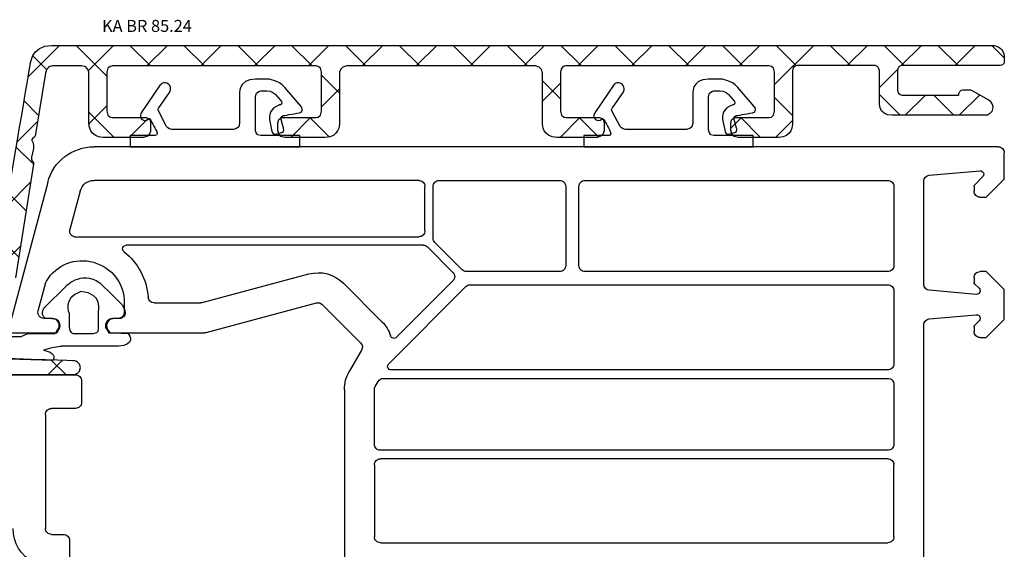
# Model space of a CAD drawing. Units: millimetres. Extents: x 154 to 1982, y 23 to 651.
# Drawn here: x 490 to 572, y 335 to 379 of the extents above; entities that cross this region are included whole.
import ezdxf

# ---------------------------------------------------------------- set-up
doc = ezdxf.new("R2010")
doc.units = ezdxf.units.MM
for name, color, linetype in [('Calque 1', 7, 'Continuous'), ('capotage aluminium', 160, 'Continuous'), ('cotes', 150, 'Continuous'), ('joints edpm', 6, 'Continuous'), ('profiles pvc', 7, 'Continuous')]:
    doc.layers.add(name, color=color, linetype=linetype)
doc.styles.add('Annotatif', font='arial.ttf')

msp = doc.modelspace()

# ---------------------------------------------------------------- hatches: boundary and pattern name
at = {"layer": 'capotage aluminium'}
h = msp.add_hatch(dxfattribs=at)
h.set_pattern_fill('ANSI37', color=256, angle=90)
h.set_pattern_definition([(135, (1203.4806, -439.6215), (-2.245064, -2.245064), []), (225, (1203.4806, -439.6215), (2.245064, -2.245064), [])])
edge = h.paths.add_edge_path()
edge.add_spline(control_points=[(487.105, 353.018), (487.138, 353.226), (490.887, 375.188), (490.887, 375.188), (490.887, 375.188), (490.94, 376.897), (492.683, 376.897), (494.425, 376.897), (570.747, 376.897), (571.128, 376.897), (571.509, 376.897), (572.095, 376.567), (572.095, 375.996), (572.095, 375.996), (572.095, 375.542), (572.095, 375.542), (572.095, 375.542), (572.109, 375.212), (571.765, 375.212), (571.597, 375.212), (567.581, 375.212), (563.51, 375.212), (563.183, 375.114), (563.194, 374.746), (563.194, 374.746), (563.194, 374.746), (563.194, 373.195), (563.194, 373.195), (563.194, 372.744), (563.637, 372.752), (563.637, 372.752), (564.605, 372.752), (567.207, 372.752), (568.222, 372.752), (568.222, 372.752), (568.332, 372.707), (568.332, 372.876), (568.332, 373.191), (568.698, 373.198), (568.698, 373.198), (568.698, 373.198), (568.984, 373.198), (569.16, 373.198), (569.336, 373.198), (569.526, 373.081), (569.526, 373.081), (569.526, 373.081), (570.588, 372.465), (570.588, 372.465), (570.588, 372.465), (571.145, 372.26), (571.145, 371.718), (571.145, 371.176), (570.617, 371.066), (570.617, 371.066), (569.714, 371.066), (564.079, 371.066), (562.76, 371.066), (561.591, 371.066), (561.698, 372.16), (561.698, 372.16), (561.698, 372.16), (561.698, 374.746), (561.698, 374.746), (561.698, 374.746), (561.708, 375.114), (561.381, 375.212), (557.904, 375.212), (554.893, 375.212), (554.893, 375.212), (554.893, 375.212), (554.451, 375.22), (554.451, 374.769), (554.451, 374.769), (554.456, 370.336), (554.456, 370.336), (554.456, 370.336), (554.445, 369.221), (553.273, 369.221), (552.1, 369.221), (550.478, 369.221), (549.911, 369.221), (549.344, 369.221), (549.322, 369.81), (549.322, 369.81), (549.322, 369.81), (549.322, 369.952), (549.322, 370.434), (549.322, 370.917), (549.766, 370.878), (549.766, 370.878), (549.766, 370.878), (552.423, 370.878), (552.423, 370.878), (552.423, 370.878), (552.958, 370.812), (552.958, 371.412), (552.958, 371.412), (552.958, 374.651), (552.958, 374.651), (552.958, 375.251), (552.423, 375.185), (552.423, 375.185), (552.423, 375.185), (552.423, 375.188), (552.423, 375.188), (548.79, 375.188), (542.149, 375.188), (535.551, 375.188), (535.399, 375.177), (535.107, 375.098), (535.107, 374.654), (535.107, 374.654), (535.107, 371.415), (535.107, 371.415), (535.107, 370.815), (535.641, 370.881), (535.641, 370.881), (535.641, 370.881), (538.298, 370.881), (538.298, 370.881), (538.298, 370.881), (538.742, 370.919), (538.742, 370.437), (538.742, 369.955), (538.742, 369.813), (538.742, 369.813), (538.742, 369.813), (538.72, 369.224), (538.153, 369.224), (537.586, 369.224), (535.964, 369.224), (534.792, 369.224), (533.619, 369.224), (533.608, 370.339), (533.608, 370.339), (533.608, 370.339), (533.608, 374.574), (533.608, 374.574), (533.608, 374.574), (533.574, 375.172), (533.012, 375.188), (525.778, 375.188), (519.105, 375.188), (517.298, 375.188), (516.715, 375.188), (516.682, 374.571), (516.682, 374.571), (516.682, 374.571), (516.682, 370.336), (516.682, 370.336), (516.682, 370.336), (516.671, 369.221), (515.498, 369.221), (514.326, 369.221), (512.704, 369.221), (512.137, 369.221), (511.57, 369.221), (511.548, 369.81), (511.548, 369.81), (511.548, 369.81), (511.548, 369.952), (511.548, 370.434), (511.548, 370.917), (511.992, 370.878), (511.992, 370.878), (511.992, 370.878), (514.649, 370.878), (514.649, 370.878), (514.649, 370.878), (515.183, 370.812), (515.183, 371.412), (515.183, 371.412), (515.183, 374.651), (515.183, 374.651), (515.183, 375.251), (514.649, 375.185), (514.649, 375.185), (514.649, 375.185), (514.649, 375.188), (514.649, 375.188), (506.91, 375.188), (497.833, 375.188), (497.833, 375.188), (497.833, 375.188), (497.299, 375.254), (497.299, 374.654), (497.299, 374.654), (497.299, 371.415), (497.299, 371.415), (497.299, 370.815), (497.833, 370.881), (497.833, 370.881), (497.833, 370.881), (500.49, 370.881), (500.49, 370.881), (500.49, 370.881), (500.934, 370.919), (500.934, 370.437), (500.934, 369.955), (500.934, 369.813), (500.934, 369.813), (500.934, 369.813), (500.912, 369.224), (500.345, 369.224), (499.778, 369.224), (498.156, 369.224), (496.984, 369.224), (495.811, 369.224), (495.8, 370.339), (495.8, 370.339), (495.8, 370.339), (495.8, 374.574), (495.8, 374.574), (495.8, 374.574), (495.767, 375.191), (495.184, 375.191), (494.6, 375.191), (492.82, 375.191), (492.82, 375.191), (492.82, 375.191), (492.277, 375.232), (492.184, 374.569), (492.184, 374.569), (491.346, 369.489), (491.346, 369.489), (491.346, 369.489), (491.335, 369.259), (491.121, 369.15), (490.908, 369.04), (491.083, 368.876), (491.083, 368.876), (491.083, 368.876), (491.242, 368.678), (491.171, 368.306), (491.171, 368.306), (491.017, 367.588), (491.017, 367.588), (491.017, 367.588), (490.962, 367.374), (491.077, 367.276), (491.192, 367.177), (491.19, 367.127), (491.171, 367.002), (491.171, 367.002), (489.669, 357.533), (489.669, 357.533), (489.669, 357.533), (489.582, 357.204), (489.187, 357.204), (489.187, 357.204), (488.398, 352.777), (488.398, 352.777), (488.398, 352.777), (488.256, 352.251), (487.642, 352.251), (487.089, 352.251), (487.072, 352.81), (487.105, 353.018)], knot_values=[0, 0, 0, 0, 1, 1, 1, 2, 2, 2, 3, 3, 3, 4, 4, 4, 5, 5, 5, 6, 6, 6, 7, 7, 7, 8, 8, 8, 9, 9, 9, 10, 10, 10, 11, 11, 11, 12, 12, 12, 13, 13, 13, 14, 14, 14, 15, 15, 15, 16, 16, 16, 17, 17, 17, 18, 18, 18, 19, 19, 19, 20, 20, 20, 21, 21, 21, 22, 22, 22, 23, 23, 23, 24, 24, 24, 25, 25, 25, 26, 26, 26, 27, 27, 27, 28, 28, 28, 29, 29, 29, 30, 30, 30, 31, 31, 31, 32, 32, 32, 33, 33, 33, 34, 34, 34, 35, 35, 35, 36, 36, 36, 37, 37, 37, 38, 38, 38, 39, 39, 39, 40, 40, 40, 41, 41, 41, 42, 42, 42, 43, 43, 43, 44, 44, 44, 45, 45, 45, 46, 46, 46, 47, 47, 47, 48, 48, 48, 49, 49, 49, 50, 50, 50, 51, 51, 51, 52, 52, 52, 53, 53, 53, 54, 54, 54, 55, 55, 55, 56, 56, 56, 57, 57, 57, 58, 58, 58, 59, 59, 59, 60, 60, 60, 61, 61, 61, 62, 62, 62, 63, 63, 63, 64, 64, 64, 65, 65, 65, 66, 66, 66, 67, 67, 67, 68, 68, 68, 69, 69, 69, 70, 70, 70, 71, 71, 71, 72, 72, 72, 73, 73, 73, 74, 74, 74, 75, 75, 75, 76, 76, 76, 77, 77, 77, 78, 78, 78, 79, 79, 79, 80, 80, 80, 81, 81, 81, 82, 82, 82, 83, 83, 83, 84, 84, 84, 85, 85, 85, 86, 86, 86, 86], degree=3, periodic=0)
h = msp.add_hatch(dxfattribs=at)
h.set_pattern_fill('ANSI37', color=256, angle=90)
h.set_pattern_definition([(135, (955.608, -440.074), (-2.245064, -2.245064), []), (225, (955.608, -440.074), (2.245064, -2.245064), [])])
edge = h.paths.add_edge_path()
edge.add_spline(control_points=[(475.635, 350.511), (475.635, 350.511), (473.667, 350.511), (472.934, 350.511), (472.2, 350.511), (472.233, 351.212), (472.233, 351.212), (472.233, 351.212), (472.233, 351.278), (472.233, 351.811), (472.233, 352.344), (472.733, 352.311), (472.733, 352.311), (472.733, 352.311), (474.536, 352.311), (475.074, 352.311), (475.613, 352.311), (475.502, 352.927), (475.502, 352.927), (475.502, 352.927), (475.044, 355.72), (475.044, 355.72), (475.017, 355.731), (474.951, 356.22), (474.33, 356.22), (474.322, 356.22), (463.238, 356.22), (463.158, 356.22), (462.572, 356.22), (462.539, 355.602), (462.539, 355.602), (462.539, 355.602), (462.539, 351.355), (462.539, 351.355), (462.539, 351.355), (462.528, 350.237), (461.353, 350.237), (460.177, 350.237), (458.551, 350.237), (457.982, 350.237), (457.413, 350.237), (457.392, 350.827), (457.392, 350.827), (457.392, 350.827), (457.392, 350.97), (457.392, 351.453), (457.392, 351.937), (457.836, 351.898), (457.836, 351.898), (457.836, 351.898), (460.501, 351.898), (460.501, 351.898), (460.501, 351.898), (461.037, 351.832), (461.037, 352.434), (461.037, 352.434), (461.037, 355.681), (461.037, 355.681), (461.037, 356.283), (460.501, 356.217), (460.501, 356.217), (460.501, 356.217), (460.501, 356.22), (460.501, 356.22), (456.858, 356.22), (450.162, 356.22), (443.546, 356.22), (443.394, 356.208), (443.101, 356.129), (443.101, 355.684), (443.101, 355.684), (443.101, 352.437), (443.101, 352.437), (443.101, 351.835), (443.637, 351.901), (443.637, 351.901), (443.637, 351.901), (446.119, 351.901), (446.119, 351.901), (446.119, 351.901), (446.564, 351.94), (446.564, 351.456), (446.564, 350.973), (446.564, 350.83), (446.564, 350.83), (446.564, 350.83), (446.542, 350.239), (445.973, 350.239), (445.405, 350.239), (443.999, 350.239), (442.823, 350.239), (441.647, 350.239), (441.636, 351.357), (441.636, 351.357), (441.636, 351.357), (441.636, 355.604), (441.636, 355.604), (441.636, 355.604), (441.602, 356.204), (441.038, 356.22), (433.785, 356.22), (427.072, 356.22), (425.261, 356.22), (424.676, 356.22), (424.643, 355.602), (424.643, 355.602), (424.643, 355.602), (424.643, 351.355), (424.643, 351.355), (424.643, 351.355), (424.632, 350.237), (423.456, 350.237), (422.28, 350.237), (420.654, 350.237), (420.085, 350.237), (419.517, 350.237), (419.495, 350.827), (419.495, 350.827), (419.495, 350.827), (419.495, 350.97), (419.495, 351.453), (419.495, 351.937), (419.94, 351.898), (419.94, 351.898), (419.94, 351.898), (422.605, 351.898), (422.605, 351.898), (422.605, 351.898), (423.14, 351.832), (423.14, 352.434), (423.14, 352.434), (423.14, 355.681), (423.14, 355.681), (423.14, 356.283), (422.605, 356.217), (422.605, 356.217), (422.605, 356.217), (422.604, 356.22), (422.604, 356.22), (414.844, 356.22), (405.795, 356.22), (405.795, 356.22), (405.795, 356.22), (405.259, 356.286), (405.259, 355.684), (405.259, 355.684), (405.259, 352.437), (405.259, 352.437), (405.259, 351.835), (405.795, 351.901), (405.795, 351.901), (405.795, 351.901), (408.46, 351.901), (408.46, 351.901), (408.46, 351.901), (408.905, 351.94), (408.905, 351.456), (408.905, 350.973), (408.905, 350.83), (408.905, 350.83), (408.905, 350.83), (408.883, 350.239), (408.314, 350.239), (407.745, 350.239), (406.119, 350.239), (404.943, 350.239), (403.768, 350.239), (403.757, 351.357), (403.757, 351.357), (403.757, 351.357), (403.757, 355.604), (403.757, 355.604), (403.757, 355.604), (403.724, 356.222), (403.139, 356.222), (402.553, 356.222), (400.832, 356.222), (400.832, 356.222), (400.832, 356.222), (400.288, 356.264), (400.194, 355.599), (400.194, 355.599), (399.354, 350.506), (399.354, 350.506), (399.354, 350.506), (399.343, 350.275), (399.129, 350.165), (398.914, 350.055), (399.09, 349.89), (399.09, 349.89), (399.09, 349.89), (399.249, 349.693), (399.178, 349.319), (399.178, 349.319), (399.024, 348.599), (399.024, 348.599), (399.024, 348.599), (398.969, 348.385), (399.085, 348.286), (399.2, 348.187), (399.198, 348.137), (399.178, 348.011), (399.178, 348.011), (397.673, 338.518), (397.673, 338.518), (397.673, 338.518), (397.585, 338.188), (397.189, 338.188), (397.189, 338.188), (396.398, 333.749), (396.398, 333.749), (396.398, 333.749), (396.255, 333.221), (395.64, 333.221), (395.085, 333.221), (395.068, 333.782), (395.101, 333.99), (395.134, 334.199), (398.629, 356.22), (398.629, 356.22), (398.629, 356.22), (398.947, 357.934), (400.694, 357.934), (402.442, 357.934), (474.566, 357.934), (474.566, 357.934), (474.566, 357.934), (476.511, 358.011), (476.83, 355.846), (476.83, 355.846), (477.454, 351.774), (477.454, 351.774), (477.454, 351.774), (477.629, 351.148), (478.322, 351.148), (479.014, 351.148), (494.619, 350.598), (494.619, 350.598), (494.619, 350.598), (495.091, 350.511), (495.091, 350.038), (495.091, 349.566), (494.597, 349.456), (494.597, 349.456), (494.597, 349.456), (479.927, 349.456), (477.937, 349.456), (477.05, 349.456), (476.521, 349.841), (476.205, 350.269), (476.205, 350.269), (476.086, 350.511), (475.635, 350.511)], knot_values=[0, 0, 0, 0, 1, 1, 1, 2, 2, 2, 3, 3, 3, 4, 4, 4, 5, 5, 5, 6, 6, 6, 7, 7, 7, 8, 8, 8, 9, 9, 9, 10, 10, 10, 11, 11, 11, 12, 12, 12, 13, 13, 13, 14, 14, 14, 15, 15, 15, 16, 16, 16, 17, 17, 17, 18, 18, 18, 19, 19, 19, 20, 20, 20, 21, 21, 21, 22, 22, 22, 23, 23, 23, 24, 24, 24, 25, 25, 25, 26, 26, 26, 27, 27, 27, 28, 28, 28, 29, 29, 29, 30, 30, 30, 31, 31, 31, 32, 32, 32, 33, 33, 33, 34, 34, 34, 35, 35, 35, 36, 36, 36, 37, 37, 37, 38, 38, 38, 39, 39, 39, 40, 40, 40, 41, 41, 41, 42, 42, 42, 43, 43, 43, 44, 44, 44, 45, 45, 45, 46, 46, 46, 47, 47, 47, 48, 48, 48, 49, 49, 49, 50, 50, 50, 51, 51, 51, 52, 52, 52, 53, 53, 53, 54, 54, 54, 55, 55, 55, 56, 56, 56, 57, 57, 57, 58, 58, 58, 59, 59, 59, 60, 60, 60, 61, 61, 61, 62, 62, 62, 63, 63, 63, 64, 64, 64, 65, 65, 65, 66, 66, 66, 67, 67, 67, 68, 68, 68, 69, 69, 69, 70, 70, 70, 71, 71, 71, 72, 72, 72, 73, 73, 73, 74, 74, 74, 75, 75, 75, 76, 76, 76, 77, 77, 77, 78, 78, 78, 79, 79, 79, 80, 80, 80, 81, 81, 81, 82, 82, 82, 83, 83, 83, 84, 84, 84, 84], degree=3, periodic=0)

# ---------------------------------------------------------------- linework, layer by layer
at = {"layer": 'Calque 1'}
for points in [[(499.236, 368.442), (499.236, 368.442), (499.236, 369.385), (499.236, 369.385), (499.236, 369.385), (501.276, 369.385), (501.276, 369.385), (501.276, 369.385), (501.623, 369.37), (501.447, 369.714), (501.272, 370.057), (500.936, 370.679), (500.936, 370.679), (500.936, 370.679), (500.87, 370.847), (500.789, 370.774), (500.789, 370.774), (500.497, 370.481), (500.219, 370.708), (499.942, 370.935), (500.154, 371.271), (500.154, 371.271), (500.154, 371.271), (501.74, 373.595), (501.74, 373.595), (501.74, 373.595), (502.01, 373.946), (502.441, 373.661), (502.767, 373.336), (502.515, 372.974), (502.515, 372.974), (502.515, 372.974), (501.623, 371.68), (501.623, 371.68), (501.623, 371.68), (501.499, 371.593), (501.615, 371.395), (501.615, 371.395), (502.266, 370.138), (502.266, 370.138), (502.266, 370.138), (502.42, 369.897), (502.712, 369.897), (503.004, 369.897), (507.851, 369.897), (507.851, 369.897), (507.851, 369.897), (508.359, 369.889), (508.359, 370.405), (508.359, 370.92), (508.359, 372.769), (508.359, 372.769), (508.359, 372.769), (508.202, 374.087), (509.676, 374.087), (509.676, 374.087), (510.702, 374.087), (510.702, 374.087), (510.702, 374.087), (511.579, 374.012), (512.12, 373.391), (512.12, 373.391), (513.494, 371.797), (513.494, 371.797), (513.494, 371.797), (513.638, 371.619), (513.569, 371.442), (513.501, 371.265), (513.311, 371.265), (513.311, 371.265), (512.843, 371.198), (511.988, 371.037), (511.988, 371.037), (511.988, 371.037), (511.74, 370.986), (511.813, 370.73), (511.813, 370.73), (512.008, 370.001), (512.008, 370.001), (512.008, 370.001), (512.134, 369.721), (511.874, 369.621), (511.874, 369.621), (511.374, 369.495), (511.374, 369.495), (511.374, 369.495), (511.111, 369.436), (511.052, 369.721), (511.052, 369.721), (510.855, 370.73), (510.855, 370.73), (510.855, 370.73), (510.709, 371.454), (511.454, 371.841), (511.659, 371.943), (511.756, 371.922), (511.817, 371.977), (512, 372.139), (511.725, 372.353), (511.725, 372.353), (511.725, 372.353), (511.345, 372.799), (511.345, 372.799), (511.345, 372.799), (511.03, 373.12), (510.621, 373.12), (510.212, 373.12), (510.212, 373.12), (510.212, 373.12), (510.212, 373.12), (509.685, 373.098), (509.685, 372.638), (509.685, 372.177), (509.685, 369.853), (509.685, 369.853), (509.685, 369.853), (509.696, 369.374), (510.124, 369.374), (510.124, 369.374), (513.392, 369.374), (513.392, 369.374), (513.392, 369.374), (513.392, 368.442), (513.392, 368.442), (513.392, 368.442), (499.236, 368.442), (499.236, 368.442)], [(537.044, 368.442), (537.044, 368.442), (537.044, 369.385), (537.044, 369.385), (537.044, 369.385), (539.084, 369.385), (539.084, 369.385), (539.084, 369.385), (539.431, 369.37), (539.255, 369.714), (539.08, 370.057), (538.744, 370.679), (538.744, 370.679), (538.744, 370.679), (538.678, 370.847), (538.597, 370.774), (538.597, 370.774), (538.305, 370.481), (538.027, 370.708), (537.75, 370.935), (537.961, 371.271), (537.961, 371.271), (537.961, 371.271), (539.548, 373.595), (539.548, 373.595), (539.548, 373.595), (539.818, 373.946), (540.249, 373.661), (540.575, 373.336), (540.323, 372.974), (540.323, 372.974), (540.323, 372.974), (539.431, 371.68), (539.431, 371.68), (539.431, 371.68), (539.306, 371.593), (539.423, 371.395), (539.423, 371.395), (540.074, 370.138), (540.074, 370.138), (540.074, 370.138), (540.228, 369.897), (540.52, 369.897), (540.812, 369.897), (545.625, 369.897), (545.625, 369.897), (545.625, 369.897), (546.133, 369.889), (546.133, 370.405), (546.133, 370.92), (546.133, 372.769), (546.133, 372.769), (546.133, 372.769), (545.976, 374.087), (547.451, 374.087), (547.451, 374.087), (548.476, 374.087), (548.476, 374.087), (548.476, 374.087), (549.353, 374.012), (549.894, 373.391), (549.894, 373.391), (551.268, 371.797), (551.268, 371.797), (551.268, 371.797), (551.412, 371.619), (551.344, 371.442), (551.275, 371.265), (551.085, 371.265), (551.085, 371.265), (550.617, 371.198), (549.762, 371.037), (549.762, 371.037), (549.762, 371.037), (549.514, 370.986), (549.587, 370.73), (549.587, 370.73), (549.782, 370.001), (549.782, 370.001), (549.782, 370.001), (549.908, 369.721), (549.648, 369.621), (549.648, 369.621), (549.148, 369.495), (549.148, 369.495), (549.148, 369.495), (548.885, 369.436), (548.827, 369.721), (548.827, 369.721), (548.629, 370.73), (548.629, 370.73), (548.629, 370.73), (548.483, 371.454), (549.229, 371.841), (549.433, 371.943), (549.531, 371.922), (549.592, 371.977), (549.775, 372.139), (549.499, 372.353), (549.499, 372.353), (549.499, 372.353), (549.119, 372.799), (549.119, 372.799), (549.119, 372.799), (548.805, 373.12), (548.395, 373.12), (547.986, 373.12), (547.986, 373.12), (547.986, 373.12), (547.986, 373.12), (547.46, 373.098), (547.46, 372.638), (547.46, 372.177), (547.46, 369.853), (547.46, 369.853), (547.46, 369.853), (547.471, 369.374), (547.898, 369.374), (547.898, 369.374), (551.166, 369.374), (551.166, 369.374), (551.166, 369.374), (551.166, 368.442), (551.166, 368.442), (551.166, 368.442), (537.044, 368.442), (537.044, 368.442)]]:
    msp.add_open_spline(points, degree=3, knots=[0, 0, 0, 0, 1, 1, 1, 2, 2, 2, 3, 3, 3, 4, 4, 4, 5, 5, 5, 6, 6, 6, 7, 7, 7, 8, 8, 8, 9, 9, 9, 10, 10, 10, 11, 11, 11, 12, 12, 12, 13, 13, 13, 14, 14, 14, 15, 15, 15, 16, 16, 16, 17, 17, 17, 18, 18, 18, 19, 19, 19, 20, 20, 20, 21, 21, 21, 22, 22, 22, 23, 23, 23, 24, 24, 24, 25, 25, 25, 26, 26, 26, 27, 27, 27, 28, 28, 28, 29, 29, 29, 30, 30, 30, 31, 31, 31, 32, 32, 32, 33, 33, 33, 34, 34, 34, 35, 35, 35, 36, 36, 36, 37, 37, 37, 38, 38, 38, 39, 39, 39, 40, 40, 40, 41, 41, 41, 42, 42, 42, 42], dxfattribs=at)
at = {"layer": 'capotage aluminium'}
for points, knots in [([(490.887, 375.188), (490.887, 375.188), (490.94, 376.897), (492.683, 376.897), (494.425, 376.897), (570.747, 376.897), (571.128, 376.897), (571.509, 376.897), (572.095, 376.567), (572.095, 375.996)], [1, 1, 1, 1, 2, 2, 2, 3, 3, 3, 4, 4, 4, 4]), ([(495.8, 374.574), (495.8, 374.574), (495.767, 375.191), (495.184, 375.191), (494.6, 375.191), (492.82, 375.191), (492.82, 375.191)], [71, 71, 71, 71, 72, 72, 72, 73, 73, 73, 73]), ([(533.012, 375.188), (525.778, 375.188), (519.105, 375.188), (517.298, 375.188), (516.715, 375.188), (516.682, 374.571), (516.682, 374.571)], [47, 47, 47, 47, 48, 48, 48, 49, 49, 49, 49]), ([(572.095, 375.542), (572.095, 375.542), (572.109, 375.212), (571.765, 375.212), (571.597, 375.212), (567.581, 375.212), (563.51, 375.212)], [5, 5, 5, 5, 6, 6, 6, 7, 7, 7, 7]), ([(568.222, 372.752), (568.222, 372.752), (568.332, 372.707), (568.332, 372.876), (568.332, 373.191), (568.698, 373.198), (568.698, 373.198)], [11, 11, 11, 11, 12, 12, 12, 13, 13, 13, 13]), ([(568.698, 373.198), (568.698, 373.198), (568.984, 373.198), (569.16, 373.198), (569.336, 373.198), (569.526, 373.081), (569.526, 373.081)], [13, 13, 13, 13, 14, 14, 14, 15, 15, 15, 15]), ([(570.617, 371.066), (569.714, 371.066), (564.079, 371.066), (562.76, 371.066), (561.591, 371.066), (561.698, 372.16), (561.698, 372.16)], [18, 18, 18, 18, 19, 19, 19, 20, 20, 20, 20]), ([(570.588, 372.465), (570.588, 372.465), (571.145, 372.26), (571.145, 371.718), (571.145, 371.176), (570.617, 371.066), (570.617, 371.066)], [16, 16, 16, 16, 17, 17, 17, 18, 18, 18, 18]), ([(500.934, 369.813), (500.934, 369.813), (500.912, 369.224), (500.345, 369.224), (499.778, 369.224), (498.156, 369.224), (496.984, 369.224), (495.811, 369.224), (495.8, 370.339), (495.8, 370.339)], [67, 67, 67, 67, 68, 68, 68, 69, 69, 69, 70, 70, 70, 70]), ([(500.49, 370.881), (500.49, 370.881), (500.934, 370.919), (500.934, 370.437), (500.934, 369.955), (500.934, 369.813), (500.934, 369.813)], [65, 65, 65, 65, 66, 66, 66, 67, 67, 67, 67]), ([(511.548, 369.81), (511.548, 369.81), (511.548, 369.952), (511.548, 370.434), (511.548, 370.917), (511.992, 370.878), (511.992, 370.878)], [53, 53, 53, 53, 54, 54, 54, 55, 55, 55, 55]), ([(516.682, 370.336), (516.682, 370.336), (516.671, 369.221), (515.498, 369.221), (514.326, 369.221), (512.704, 369.221), (512.137, 369.221), (511.57, 369.221), (511.548, 369.81), (511.548, 369.81)], [50, 50, 50, 50, 51, 51, 51, 52, 52, 52, 53, 53, 53, 53]), ([(538.742, 369.813), (538.742, 369.813), (538.72, 369.224), (538.153, 369.224), (537.586, 369.224), (535.964, 369.224), (534.792, 369.224), (533.619, 369.224), (533.608, 370.339), (533.608, 370.339)], [42, 42, 42, 42, 43, 43, 43, 44, 44, 44, 45, 45, 45, 45]), ([(538.298, 370.881), (538.298, 370.881), (538.742, 370.919), (538.742, 370.437), (538.742, 369.955), (538.742, 369.813), (538.742, 369.813)], [40, 40, 40, 40, 41, 41, 41, 42, 42, 42, 42]), ([(549.322, 369.81), (549.322, 369.81), (549.322, 369.952), (549.322, 370.434), (549.322, 370.917), (549.766, 370.878), (549.766, 370.878)], [28, 28, 28, 28, 29, 29, 29, 30, 30, 30, 30]), ([(554.456, 370.336), (554.456, 370.336), (554.445, 369.221), (553.273, 369.221), (552.1, 369.221), (550.478, 369.221), (549.911, 369.221), (549.344, 369.221), (549.322, 369.81), (549.322, 369.81)], [25, 25, 25, 25, 26, 26, 26, 27, 27, 27, 28, 28, 28, 28]), ([(475.635, 350.511), (475.635, 350.511), (473.667, 350.511), (472.934, 350.511), (472.2, 350.511), (472.233, 351.212), (472.233, 351.212), (472.233, 351.212), (472.233, 351.278), (472.233, 351.811), (472.233, 352.344), (472.733, 352.311), (472.733, 352.311), (472.733, 352.311), (474.536, 352.311), (475.074, 352.311), (475.613, 352.311), (475.502, 352.927), (475.502, 352.927), (475.502, 352.927), (475.044, 355.72), (475.044, 355.72), (475.017, 355.731), (474.951, 356.22), (474.33, 356.22), (474.322, 356.22), (463.238, 356.22), (463.158, 356.22), (462.572, 356.22), (462.539, 355.602), (462.539, 355.602), (462.539, 355.602), (462.539, 351.355), (462.539, 351.355), (462.539, 351.355), (462.528, 350.237), (461.353, 350.237), (460.177, 350.237), (458.551, 350.237), (457.982, 350.237), (457.413, 350.237), (457.392, 350.827), (457.392, 350.827), (457.392, 350.827), (457.392, 350.97), (457.392, 351.453), (457.392, 351.937), (457.836, 351.898), (457.836, 351.898), (457.836, 351.898), (460.501, 351.898), (460.501, 351.898), (460.501, 351.898), (461.037, 351.832), (461.037, 352.434), (461.037, 352.434), (461.037, 355.681), (461.037, 355.681), (461.037, 356.283), (460.501, 356.217), (460.501, 356.217), (460.501, 356.217), (460.501, 356.22), (460.501, 356.22), (456.858, 356.22), (450.162, 356.22), (443.546, 356.22), (443.394, 356.208), (443.101, 356.129), (443.101, 355.684), (443.101, 355.684), (443.101, 352.437), (443.101, 352.437), (443.101, 351.835), (443.637, 351.901), (443.637, 351.901), (443.637, 351.901), (446.119, 351.901), (446.119, 351.901), (446.119, 351.901), (446.564, 351.94), (446.564, 351.456), (446.564, 350.973), (446.564, 350.83), (446.564, 350.83), (446.564, 350.83), (446.542, 350.239), (445.973, 350.239), (445.405, 350.239), (443.999, 350.239), (442.823, 350.239), (441.647, 350.239), (441.636, 351.357), (441.636, 351.357), (441.636, 351.357), (441.636, 355.604), (441.636, 355.604), (441.636, 355.604), (441.602, 356.204), (441.038, 356.22), (433.785, 356.22), (427.072, 356.22), (425.261, 356.22), (424.676, 356.22), (424.643, 355.602), (424.643, 355.602), (424.643, 355.602), (424.643, 351.355), (424.643, 351.355), (424.643, 351.355), (424.632, 350.237), (423.456, 350.237), (422.28, 350.237), (420.654, 350.237), (420.085, 350.237), (419.517, 350.237), (419.495, 350.827), (419.495, 350.827), (419.495, 350.827), (419.495, 350.97), (419.495, 351.453), (419.495, 351.937), (419.94, 351.898), (419.94, 351.898), (419.94, 351.898), (422.605, 351.898), (422.605, 351.898), (422.605, 351.898), (423.14, 351.832), (423.14, 352.434), (423.14, 352.434), (423.14, 355.681), (423.14, 355.681), (423.14, 356.283), (422.605, 356.217), (422.605, 356.217), (422.605, 356.217), (422.604, 356.22), (422.604, 356.22), (414.844, 356.22), (405.795, 356.22), (405.795, 356.22), (405.795, 356.22), (405.259, 356.286), (405.259, 355.684), (405.259, 355.684), (405.259, 352.437), (405.259, 352.437), (405.259, 351.835), (405.795, 351.901), (405.795, 351.901), (405.795, 351.901), (408.46, 351.901), (408.46, 351.901), (408.46, 351.901), (408.905, 351.94), (408.905, 351.456), (408.905, 350.973), (408.905, 350.83), (408.905, 350.83), (408.905, 350.83), (408.883, 350.239), (408.314, 350.239), (407.745, 350.239), (406.119, 350.239), (404.943, 350.239), (403.768, 350.239), (403.757, 351.357), (403.757, 351.357), (403.757, 351.357), (403.757, 355.604), (403.757, 355.604), (403.757, 355.604), (403.724, 356.222), (403.139, 356.222), (402.553, 356.222), (400.832, 356.222), (400.832, 356.222), (400.832, 356.222), (400.288, 356.264), (400.194, 355.599), (400.194, 355.599), (399.354, 350.506), (399.354, 350.506), (399.354, 350.506), (399.343, 350.275), (399.129, 350.165), (398.914, 350.055), (399.09, 349.89), (399.09, 349.89), (399.09, 349.89), (399.249, 349.693), (399.178, 349.319), (399.178, 349.319), (399.024, 348.599), (399.024, 348.599), (399.024, 348.599), (398.969, 348.385), (399.085, 348.286), (399.2, 348.187), (399.198, 348.137), (399.178, 348.011), (399.178, 348.011), (397.673, 338.518), (397.673, 338.518), (397.673, 338.518), (397.585, 338.188), (397.189, 338.188), (397.189, 338.188), (396.398, 333.749), (396.398, 333.749), (396.398, 333.749), (396.255, 333.221), (395.64, 333.221), (395.085, 333.221), (395.068, 333.782), (395.101, 333.99), (395.134, 334.199), (398.629, 356.22), (398.629, 356.22), (398.629, 356.22), (398.947, 357.934), (400.694, 357.934), (402.442, 357.934), (474.566, 357.934), (474.566, 357.934), (474.566, 357.934), (476.511, 358.011), (476.83, 355.846), (476.83, 355.846), (477.454, 351.774), (477.454, 351.774), (477.454, 351.774), (477.629, 351.148), (478.322, 351.148), (479.014, 351.148), (494.619, 350.598), (494.619, 350.598), (494.619, 350.598), (495.091, 350.511), (495.091, 350.038), (495.091, 349.566), (494.597, 349.456), (494.597, 349.456), (494.597, 349.456), (479.927, 349.456), (477.937, 349.456), (477.05, 349.456), (476.521, 349.841), (476.205, 350.269), (476.205, 350.269), (476.086, 350.511), (475.635, 350.511)], [0, 0, 0, 0, 1, 1, 1, 2, 2, 2, 3, 3, 3, 4, 4, 4, 5, 5, 5, 6, 6, 6, 7, 7, 7, 8, 8, 8, 9, 9, 9, 10, 10, 10, 11, 11, 11, 12, 12, 12, 13, 13, 13, 14, 14, 14, 15, 15, 15, 16, 16, 16, 17, 17, 17, 18, 18, 18, 19, 19, 19, 20, 20, 20, 21, 21, 21, 22, 22, 22, 23, 23, 23, 24, 24, 24, 25, 25, 25, 26, 26, 26, 27, 27, 27, 28, 28, 28, 29, 29, 29, 30, 30, 30, 31, 31, 31, 32, 32, 32, 33, 33, 33, 34, 34, 34, 35, 35, 35, 36, 36, 36, 37, 37, 37, 38, 38, 38, 39, 39, 39, 40, 40, 40, 41, 41, 41, 42, 42, 42, 43, 43, 43, 44, 44, 44, 45, 45, 45, 46, 46, 46, 47, 47, 47, 48, 48, 48, 49, 49, 49, 50, 50, 50, 51, 51, 51, 52, 52, 52, 53, 53, 53, 54, 54, 54, 55, 55, 55, 56, 56, 56, 57, 57, 57, 58, 58, 58, 59, 59, 59, 60, 60, 60, 61, 61, 61, 62, 62, 62, 63, 63, 63, 64, 64, 64, 65, 65, 65, 66, 66, 66, 67, 67, 67, 68, 68, 68, 69, 69, 69, 70, 70, 70, 71, 71, 71, 72, 72, 72, 73, 73, 73, 74, 74, 74, 75, 75, 75, 76, 76, 76, 77, 77, 77, 78, 78, 78, 79, 79, 79, 80, 80, 80, 81, 81, 81, 82, 82, 82, 83, 83, 83, 84, 84, 84, 84])]:
    msp.add_open_spline(points, degree=3, knots=knots, dxfattribs=at)
for points in [[(572.095, 375.996), (572.095, 375.996), (572.095, 375.542), (572.095, 375.542)], [(487.105, 353.018), (487.138, 353.226), (490.887, 375.188), (490.887, 375.188)], [(492.82, 375.191), (492.82, 375.191), (492.277, 375.232), (492.184, 374.569)], [(497.833, 375.188), (497.833, 375.188), (497.299, 375.254), (497.299, 374.654)], [(514.649, 375.188), (506.91, 375.188), (497.833, 375.188), (497.833, 375.188)], [(515.183, 374.651), (515.183, 375.251), (514.649, 375.185), (514.649, 375.185)], [(514.649, 375.185), (514.649, 375.185), (514.649, 375.188), (514.649, 375.188)], [(533.608, 374.574), (533.608, 374.574), (533.574, 375.172), (533.012, 375.188)], [(535.551, 375.188), (535.399, 375.177), (535.107, 375.098), (535.107, 374.654)], [(552.423, 375.188), (548.79, 375.188), (542.149, 375.188), (535.551, 375.188)], [(552.958, 374.651), (552.958, 375.251), (552.423, 375.185), (552.423, 375.185)], [(552.423, 375.185), (552.423, 375.185), (552.423, 375.188), (552.423, 375.188)], [(554.893, 375.212), (554.893, 375.212), (554.451, 375.22), (554.451, 374.769)], [(561.381, 375.212), (557.904, 375.212), (554.893, 375.212), (554.893, 375.212)], [(561.698, 374.746), (561.698, 374.746), (561.708, 375.114), (561.381, 375.212)], [(563.51, 375.212), (563.183, 375.114), (563.194, 374.746), (563.194, 374.746)], [(492.184, 374.569), (492.184, 374.569), (491.346, 369.489), (491.346, 369.489)], [(495.8, 370.339), (495.8, 370.339), (495.8, 374.574), (495.8, 374.574)], [(497.299, 374.654), (497.299, 374.654), (497.299, 371.415), (497.299, 371.415)], [(515.183, 371.412), (515.183, 371.412), (515.183, 374.651), (515.183, 374.651)], [(516.682, 374.571), (516.682, 374.571), (516.682, 370.336), (516.682, 370.336)], [(533.608, 370.339), (533.608, 370.339), (533.608, 374.574), (533.608, 374.574)], [(535.107, 374.654), (535.107, 374.654), (535.107, 371.415), (535.107, 371.415)], [(552.958, 371.412), (552.958, 371.412), (552.958, 374.651), (552.958, 374.651)], [(554.451, 374.769), (554.451, 374.769), (554.456, 370.336), (554.456, 370.336)], [(561.698, 372.16), (561.698, 372.16), (561.698, 374.746), (561.698, 374.746)], [(563.194, 374.746), (563.194, 374.746), (563.194, 373.195), (563.194, 373.195)], [(563.194, 373.195), (563.194, 372.744), (563.637, 372.752), (563.637, 372.752)], [(563.637, 372.752), (564.605, 372.752), (567.207, 372.752), (568.222, 372.752)], [(569.526, 373.081), (569.526, 373.081), (570.588, 372.465), (570.588, 372.465)], [(497.299, 371.415), (497.299, 370.815), (497.833, 370.881), (497.833, 370.881)], [(514.649, 370.878), (514.649, 370.878), (515.183, 370.812), (515.183, 371.412)], [(535.107, 371.415), (535.107, 370.815), (535.641, 370.881), (535.641, 370.881)], [(552.423, 370.878), (552.423, 370.878), (552.958, 370.812), (552.958, 371.412)], [(497.833, 370.881), (497.833, 370.881), (500.49, 370.881), (500.49, 370.881)], [(511.992, 370.878), (511.992, 370.878), (514.649, 370.878), (514.649, 370.878)], [(535.641, 370.881), (535.641, 370.881), (538.298, 370.881), (538.298, 370.881)], [(549.766, 370.878), (549.766, 370.878), (552.423, 370.878), (552.423, 370.878)], [(491.346, 369.489), (491.346, 369.489), (491.335, 369.259), (491.121, 369.15)], [(491.121, 369.15), (490.908, 369.04), (491.083, 368.876), (491.083, 368.876)], [(491.083, 368.876), (491.083, 368.876), (491.242, 368.678), (491.171, 368.306)], [(491.171, 368.306), (491.171, 368.306), (491.017, 367.588), (491.017, 367.588)], [(491.171, 367.002), (491.171, 367.002), (489.669, 357.533), (489.669, 357.533)], [(491.017, 367.588), (491.017, 367.588), (490.962, 367.374), (491.077, 367.276)], [(491.077, 367.276), (491.192, 367.177), (491.19, 367.127), (491.171, 367.002)]]:
    msp.add_open_spline(points, degree=3, dxfattribs=at)
at = {"layer": 'joints edpm'}
for p, q in [((492.771, 354.123), (492.321, 354.123)), ((493.118, 352.923), (493.291, 353.223)), ((490.762, 352.888), (490.175, 352.622)), ((485.812, 350.889), (492.804, 350.646))]:
    msp.add_line(p, q, dxfattribs=at)
for points, knots in [([(493.893, 356.835), (493.893, 356.835), (495.427, 358.401), (496.992, 356.835), (498.558, 355.27), (498.558, 355.27), (498.558, 355.27)], [31, 31, 31, 31, 32, 32, 32, 33, 33, 33, 33]), ([(492.218, 354.124), (492.16, 354.148), (492.107, 354.184), (492.059, 354.232), (491.961, 354.33), (491.912, 354.448), (491.912, 354.586)], [22, 22, 22, 22, 23, 23, 23, 24, 24, 24, 24])]:
    msp.add_open_spline(points, degree=3, knots=knots, dxfattribs=at)
for points in [[(492.085, 355.06), (492.085, 355.06), (493.893, 356.835), (493.893, 356.835)], [(495.132, 356.368), (493.52, 355.791), (494.14, 354.584), (494.14, 354.584)], [(496.586, 354.666), (496.586, 354.666), (497.024, 356.27), (495.132, 356.368)], [(491.912, 354.624), (491.965, 354.89), (492.043, 355), (492.069, 355.032)], [(491.912, 354.586), (491.912, 354.586), (491.912, 354.624), (491.912, 354.624)], [(492.067, 355.041), (492.067, 355.041), (492.081, 355.056), (492.081, 355.056)], [(492.069, 355.032), (492.068, 355.037), (492.067, 355.041), (492.067, 355.041)], [(492.081, 355.056), (492.081, 355.056), (492.081, 355.06), (492.081, 355.06)], [(492.081, 355.06), (492.081, 355.06), (492.085, 355.06), (492.085, 355.06)], [(496.586, 353.28), (496.586, 353.28), (496.586, 354.666), (496.586, 354.666)], [(498.558, 355.27), (498.558, 355.27), (498.759, 354.982), (498.822, 354.662)], [(498.822, 354.624), (498.822, 354.486), (498.773, 354.368), (498.676, 354.271)], [(498.822, 354.662), (498.822, 354.662), (498.822, 354.624), (498.822, 354.624)], [(492.769, 354.124), (492.769, 354.124), (492.218, 354.124), (492.218, 354.124)], [(493.289, 353.824), (493.178, 354.015), (492.99, 354.124), (492.769, 354.124)], [(492.771, 354.123), (492.992, 354.123), (493.18, 354.014), (493.291, 353.823)], [(493.351, 353.673), (493.337, 353.724), (493.317, 353.775), (493.289, 353.824)], [(493.291, 353.823), (493.401, 353.632), (493.401, 353.414), (493.291, 353.223)], [(494.14, 354.584), (494.14, 354.584), (494.14, 353.704), (494.14, 353.416)], [(497.352, 353.824), (497.241, 353.632), (497.241, 353.415), (497.352, 353.223)], [(497.872, 354.124), (497.65, 354.124), (497.462, 354.015), (497.352, 353.824)], [(498.322, 354.124), (498.322, 354.124), (497.872, 354.124), (497.872, 354.124)], [(498.676, 354.271), (498.578, 354.173), (498.46, 354.124), (498.322, 354.124)], [(493.115, 352.923), (493.115, 352.923), (493.289, 353.223), (493.289, 353.223)], [(493.289, 353.223), (493.313, 353.266), (493.331, 353.311), (493.344, 353.356)], [(493.344, 353.356), (493.348, 353.37), (493.351, 353.384), (493.354, 353.398)], [(493.369, 353.54), (493.368, 353.584), (493.363, 353.629), (493.351, 353.673)], [(493.354, 353.398), (493.362, 353.43), (493.366, 353.463), (493.368, 353.496)], [(493.368, 353.496), (493.368, 353.511), (493.37, 353.525), (493.369, 353.54)], [(494.14, 353.416), (494.14, 352.921), (494.466, 352.888), (494.466, 352.888)], [(496.162, 352.888), (496.684, 352.888), (496.586, 353.28), (496.586, 353.28)], [(497.352, 353.223), (497.352, 353.223), (497.525, 352.923), (497.525, 352.923)], [(488.419, 352.622), (488.976, 352.622), (490.175, 352.622), (490.175, 352.622)], [(490.762, 352.888), (490.762, 352.888), (491.675, 352.888), (491.675, 352.888)], [(491.675, 352.888), (491.675, 352.888), (492.98, 352.888), (492.98, 352.888)], [(492.98, 352.888), (492.98, 352.888), (492.996, 352.901), (493.019, 352.923)], [(493.019, 352.923), (493.019, 352.923), (493.115, 352.923), (493.115, 352.923)], [(494.466, 352.888), (494.466, 352.888), (496.162, 352.888), (496.162, 352.888)], [(497.525, 352.923), (497.525, 352.923), (498.426, 352.923), (498.426, 352.923)], [(499.038, 352.921), (499.276, 352.636), (499.669, 351.965), (498.265, 351.812)], [(498.426, 352.923), (498.467, 352.921), (498.493, 352.921), (498.493, 352.921)], [(498.493, 352.921), (498.493, 352.921), (499.038, 352.921), (499.038, 352.921)], [(493.502, 351.812), (493.502, 351.812), (492.864, 351.744), (492.008, 351.485)], [(492.008, 351.485), (492.55, 351.386), (493.047, 351.16), (492.804, 350.646)], [(498.265, 351.812), (498.265, 351.812), (493.502, 351.812), (493.502, 351.812)]]:
    msp.add_open_spline(points, degree=3, dxfattribs=at)
at = {"layer": 'profiles pvc'}
for p, q in [((571.595, 368.442), (496.226, 368.442)), ((565.851, 366.072), (570.09, 366.443)), ((492.362, 365.477), (489.105, 353.32)), ((523.295, 365.642), (496.226, 365.642)), ((524.995, 365.642), (535.045, 365.642)), ((537.145, 365.642), (562.395, 365.642)), ((565.395, 356.98), (565.395, 365.574)), ((570.303, 365.93), (569.653, 365.281)), ((495.067, 364.753), (494.208, 361.546)), ((523.795, 361.442), (523.795, 365.142)), ((524.495, 360.821), (524.495, 365.142)), ((535.545, 365.142), (535.545, 358.542)), ((536.645, 358.542), (536.645, 365.142)), ((562.895, 365.142), (562.895, 358.542)), ((569.595, 365.139), (569.595, 364.742)), ((495.245, 360.942), (523.295, 360.942)), ((526.92, 358.188), (524.641, 360.468)), ((523.67, 360.242), (498.904, 360.242)), ((526.144, 357.975), (524.023, 360.096)), ((535.045, 358.042), (527.274, 358.042)), ((562.395, 358.042), (537.145, 358.042)), ((491.564, 354.771), (492.195, 357.124)), ((505.232, 355.459), (514.117, 357.84)), ((521.44, 352.564), (526.144, 357.267)), ((569.595, 357.542), (569.595, 357.145)), ((517.014, 357.063), (520.216, 353.862)), ((520.786, 350.354), (527.228, 356.796)), ((527.581, 356.942), (562.395, 356.942)), ((562.895, 356.442), (562.895, 350.342)), ((569.768, 356.139), (565.851, 356.482)), ((569.653, 357.004), (570.007, 356.65)), ((498.745, 355.442), (498.745, 354.642)), ((501.224, 355.442), (505.102, 355.442)), ((505.561, 352.959), (514.764, 355.425)), ((515.247, 355.296), (518.448, 352.094)), ((492.695, 354.142), (492.047, 354.142)), ((498.245, 354.142), (497.795, 354.142)), ((565.851, 354.102), (569.768, 354.445)), ((570.007, 353.934), (569.653, 353.581)), ((565.395, 323.156), (565.395, 353.604)), ((569.595, 353.439), (569.595, 353.042)), ((518.528, 351.491), (517.497, 349.705)), ((562.395, 349.842), (520.999, 349.842)), ((519.662, 348.455), (519.914, 348.892)), ((520.347, 349.142), (562.395, 349.142)), ((517.095, 348.205), (517.095, 298.381)), ((519.595, 343.642), (519.595, 348.205)), ((562.895, 348.642), (562.895, 343.642)), ((562.395, 343.142), (520.095, 343.142)), ((562.395, 342.442), (520.095, 342.442)), ((519.595, 341.942), (519.595, 335.942)), ((562.895, 335.942), (562.895, 341.942)), ((520.095, 335.442), (562.395, 335.442))]:
    msp.add_line(p, q, dxfattribs=at)
for points in [[(570.095, 364.242), (570.595, 364.242), (572.095, 365.742), (572.095, 367.942)], [(570.095, 352.542), (570.595, 352.542), (572.095, 354.042), (572.095, 356.542), (570.595, 358.042), (570.095, 358.042)], [(489.395, 352.942), (493.041, 352.942), (493.214, 353.242)], [(497.275, 353.242), (497.448, 352.942), (505.431, 352.942)], [(404.303, 349.437), (494.672, 349.437)], [(495.172, 348.937), (495.172, 347.137)], [(494.672, 346.637), (492.672, 346.637)], [(492.172, 346.137), (492.172, 336.637)], [(492.672, 336.137), (493.672, 336.137)], [(494.172, 335.637), (494.172, 331.064)]]:
    msp.add_lwpolyline(points, dxfattribs=at)
for points in [[(492.362, 365.477), (492.839, 367.256), (494.385, 368.442), (496.226, 368.442)], [(495.067, 364.753), (495.21, 365.286), (495.674, 365.642), (496.226, 365.642)], [(565.395, 365.574), (565.395, 365.835), (565.591, 366.05), (565.851, 366.072)], [(569.595, 365.139), (569.595, 365.194), (569.614, 365.241), (569.653, 365.281)], [(494.737, 360.919), (494.915, 360.935), (495.066, 360.942), (495.245, 360.942)], [(524.641, 360.468), (524.543, 360.565), (524.495, 360.683), (524.495, 360.821)], [(498.715, 359.709), (499.922, 358.728), (500.596, 357.451), (500.726, 355.9)], [(523.67, 360.242), (523.808, 360.242), (523.925, 360.193), (524.023, 360.096)], [(514.117, 357.84), (515.184, 358.126), (516.233, 357.844), (517.014, 357.063)], [(527.274, 358.042), (527.136, 358.042), (527.018, 358.091), (526.92, 358.188)], [(492.195, 357.124), (492.208, 357.172), (492.224, 357.211), (492.25, 357.254)], [(569.653, 357.004), (569.614, 357.043), (569.595, 357.09), (569.595, 357.145)], [(527.228, 356.796), (527.325, 356.893), (527.443, 356.942), (527.581, 356.942)], [(565.851, 356.482), (565.591, 356.504), (565.395, 356.719), (565.395, 356.98)], [(501.224, 355.442), (500.962, 355.442), (500.747, 355.64), (500.726, 355.9)], [(505.232, 355.459), (505.187, 355.447), (505.148, 355.442), (505.102, 355.442)], [(514.764, 355.425), (514.942, 355.473), (515.116, 355.426), (515.247, 355.296)], [(520.216, 353.862), (520.564, 353.514), (520.789, 353.149), (520.943, 352.682)], [(565.395, 353.604), (565.395, 353.865), (565.591, 354.08), (565.851, 354.102)], [(569.595, 353.439), (569.595, 353.494), (569.614, 353.541), (569.653, 353.581)], [(505.561, 352.959), (505.516, 352.947), (505.477, 352.942), (505.431, 352.942)], [(518.448, 352.094), (518.611, 351.931), (518.643, 351.69), (518.528, 351.491)], [(517.095, 348.205), (517.095, 348.757), (517.22, 349.226), (517.497, 349.705)], [(519.914, 348.892), (520.006, 349.051), (520.163, 349.142), (520.347, 349.142)], [(519.595, 348.205), (519.595, 348.297), (519.616, 348.375), (519.662, 348.455)], [(491.202, 333.795), (490.109, 334.36), (489.472, 335.407), (489.472, 336.637)]]:
    msp.add_open_spline(points, degree=3, dxfattribs=at)
for points in [[(571.595, 368.442), (571.733, 368.442), (571.851, 368.393), (571.948, 368.296), (572.046, 368.198), (572.095, 368.08), (572.095, 367.942)], [(570.09, 366.443), (570.215, 366.443), (570.32, 366.373), (570.368, 366.258), (570.415, 366.143), (570.391, 366.018), (570.303, 365.93)], [(523.295, 365.642), (523.433, 365.642), (523.551, 365.593), (523.648, 365.496), (523.746, 365.398), (523.795, 365.28), (523.795, 365.142)], [(524.495, 365.142), (524.495, 365.28), (524.543, 365.398), (524.641, 365.496), (524.739, 365.593), (524.857, 365.642), (524.995, 365.642)], [(535.045, 365.642), (535.183, 365.642), (535.301, 365.593), (535.398, 365.496), (535.496, 365.398), (535.545, 365.28), (535.545, 365.142)], [(536.645, 365.142), (536.645, 365.28), (536.693, 365.398), (536.791, 365.496), (536.889, 365.593), (537.007, 365.642), (537.145, 365.642)], [(562.395, 365.642), (562.533, 365.642), (562.651, 365.593), (562.748, 365.496), (562.846, 365.398), (562.895, 365.28), (562.895, 365.142)], [(570.095, 364.242), (569.957, 364.242), (569.839, 364.291), (569.741, 364.388), (569.643, 364.486), (569.595, 364.604), (569.595, 364.742)], [(494.737, 360.919), (494.568, 360.903), (494.418, 360.965), (494.309, 361.094), (494.199, 361.223), (494.164, 361.382), (494.208, 361.546)], [(523.795, 361.442), (523.795, 361.304), (523.746, 361.186), (523.648, 361.088), (523.551, 360.991), (523.433, 360.942), (523.295, 360.942)], [(498.715, 359.709), (498.614, 359.791), (498.578, 359.92), (498.621, 360.042), (498.665, 360.165), (498.774, 360.242), (498.904, 360.242)], [(492.25, 357.254), (493.077, 358.621), (494.646, 359.243), (496.185, 358.813), (497.725, 358.384), (498.745, 357.04), (498.745, 355.442)], [(526.144, 357.975), (526.242, 357.877), (526.291, 357.759), (526.291, 357.621), (526.291, 357.483), (526.242, 357.365), (526.144, 357.267)], [(535.545, 358.542), (535.545, 358.404), (535.496, 358.286), (535.398, 358.188), (535.301, 358.091), (535.183, 358.042), (535.045, 358.042)], [(537.145, 358.042), (537.007, 358.042), (536.889, 358.091), (536.791, 358.188), (536.693, 358.286), (536.645, 358.404), (536.645, 358.542)], [(562.895, 358.542), (562.895, 358.404), (562.846, 358.286), (562.748, 358.188), (562.651, 358.091), (562.533, 358.042), (562.395, 358.042)], [(569.595, 357.542), (569.595, 357.68), (569.643, 357.798), (569.741, 357.896), (569.839, 357.993), (569.957, 358.042), (570.095, 358.042)], [(562.395, 356.942), (562.533, 356.942), (562.651, 356.893), (562.748, 356.796), (562.846, 356.698), (562.895, 356.58), (562.895, 356.442)], [(570.007, 356.65), (570.098, 356.559), (570.121, 356.428), (570.067, 356.311), (570.012, 356.194), (569.897, 356.128), (569.768, 356.139)], [(492.047, 354.142), (491.886, 354.142), (491.749, 354.21), (491.651, 354.338), (491.553, 354.465), (491.523, 354.616), (491.564, 354.771)], [(498.745, 354.642), (498.745, 354.504), (498.696, 354.386), (498.598, 354.288), (498.501, 354.191), (498.383, 354.142), (498.245, 354.142)], [(492.695, 354.142), (492.916, 354.142), (493.104, 354.033), (493.214, 353.842), (493.325, 353.651), (493.325, 353.433), (493.214, 353.242)], [(497.275, 353.242), (497.165, 353.433), (497.165, 353.651), (497.275, 353.842), (497.385, 354.033), (497.574, 354.142), (497.795, 354.142)], [(569.768, 354.445), (569.897, 354.456), (570.012, 354.39), (570.067, 354.273), (570.121, 354.156), (570.098, 354.025), (570.007, 353.934)], [(570.095, 352.542), (569.957, 352.542), (569.839, 352.591), (569.741, 352.688), (569.643, 352.786), (569.595, 352.904), (569.595, 353.042)], [(521.44, 352.564), (521.364, 352.488), (521.263, 352.459), (521.159, 352.484), (521.054, 352.509), (520.977, 352.58), (520.943, 352.682)], [(520.999, 349.842), (520.874, 349.842), (520.769, 349.912), (520.721, 350.027), (520.674, 350.142), (520.699, 350.266), (520.786, 350.354)], [(562.895, 350.342), (562.895, 350.204), (562.846, 350.086), (562.748, 349.988), (562.651, 349.891), (562.533, 349.842), (562.395, 349.842)], [(494.672, 349.437), (494.81, 349.437), (494.928, 349.388), (495.025, 349.291), (495.123, 349.193), (495.172, 349.075), (495.172, 348.937)], [(562.395, 349.142), (562.533, 349.142), (562.651, 349.093), (562.748, 348.996), (562.846, 348.898), (562.895, 348.78), (562.895, 348.642)], [(492.172, 346.137), (492.172, 346.275), (492.221, 346.393), (492.318, 346.491), (492.416, 346.588), (492.534, 346.637), (492.672, 346.637)], [(495.172, 347.137), (495.172, 346.999), (495.123, 346.881), (495.025, 346.783), (494.928, 346.686), (494.81, 346.637), (494.672, 346.637)], [(520.095, 343.142), (519.957, 343.142), (519.839, 343.191), (519.741, 343.288), (519.643, 343.386), (519.595, 343.504), (519.595, 343.642)], [(562.895, 343.642), (562.895, 343.504), (562.846, 343.386), (562.748, 343.288), (562.651, 343.191), (562.533, 343.142), (562.395, 343.142)], [(519.595, 341.942), (519.595, 342.08), (519.643, 342.198), (519.741, 342.296), (519.839, 342.393), (519.957, 342.442), (520.095, 342.442)], [(562.395, 342.442), (562.533, 342.442), (562.651, 342.393), (562.748, 342.296), (562.846, 342.198), (562.895, 342.08), (562.895, 341.942)], [(492.672, 336.137), (492.534, 336.137), (492.416, 336.186), (492.318, 336.283), (492.221, 336.381), (492.172, 336.499), (492.172, 336.637)], [(493.672, 336.137), (493.81, 336.137), (493.928, 336.088), (494.025, 335.991), (494.123, 335.893), (494.172, 335.775), (494.172, 335.637)], [(520.095, 335.442), (519.957, 335.442), (519.839, 335.491), (519.741, 335.588), (519.643, 335.686), (519.595, 335.804), (519.595, 335.942)], [(562.895, 335.942), (562.895, 335.804), (562.846, 335.686), (562.748, 335.588), (562.651, 335.491), (562.533, 335.442), (562.395, 335.442)]]:
    msp.add_open_spline(points, degree=3, knots=[0, 0, 0, 0, 1, 1, 1, 2, 2, 2, 2], dxfattribs=at)

# ---------------------------------------------------------------- texts
at = {"layer": 'cotes', "style": 'Annotatif'}
msp.add_text('KA BR 85.24', height=1, dxfattribs=at).set_placement((496.888, 378.018))

doc.saveas('drawing.dxf')
